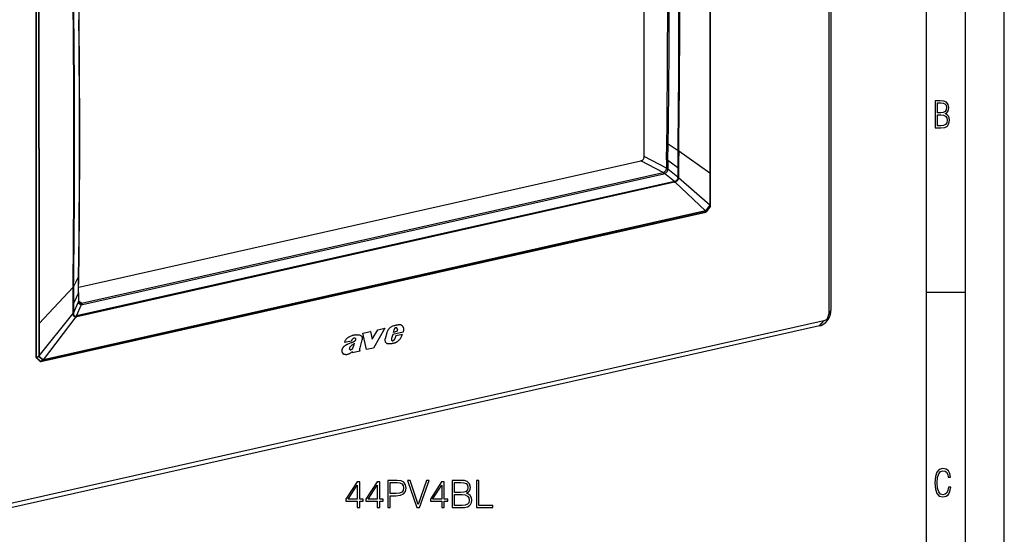
# Model space of a CAD drawing. Extents: x 0 to 420, y 0 to 297.
# Drawn here: x 293 to 420, y 163 to 230 of the extents above; entities that cross this region are included whole.
import ezdxf

# ---------------------------------------------------------------- set-up
doc = ezdxf.new("R2010")
doc.units = 0
doc.layers.get('0').update_dxf_attribs({"linetype": 'CONTINUOUS'})

msp = doc.modelspace()

# ---------------------------------------------------------------- linework, layer by layer
at = {"color": 7}
for p, q in [((420, 0), (420, 297)), ((420, 0), (420, 297)), ((415, 4.99976), (415, 292)), ((410, 9.99976), (410, 287)), ((397.39621, 280.635376), (397.39621, 191.834412)), ((397.681946, 281.10907), (397.681946, 192.308136)), ((382.187256, 205.815063), (382.187256, 259.682495)), ((382.185211, 209.988464), (382.185211, 255.495285)), ((373.655273, 212.168167), (373.655273, 252.293182)), ((295.343567, 240.184021), (295.343567, 186.316559)), ((295.42337, 190.463379), (295.42337, 235.970184)), ((295.717712, 213.196014), (295.715149, 235.749023)), ((295.783264, 213.199036), (295.78479, 235.752792)), ((300.858856, 232.183258), (300.887939, 229.744568)), ((382.090454, 232.621811), (382.087341, 210.068878)), ((382.124481, 232.641205), (382.125, 210.089264)), ((376.555878, 213.811188), (376.586517, 216.218323)), ((376.744568, 213.778091), (376.775177, 216.18573)), ((295.717712, 213.196014), (295.715149, 190.643372)), ((295.783264, 213.199036), (295.78479, 190.647141)), ((376.52655, 211.716339), (376.555878, 213.811188)), ((376.71286, 211.682999), (376.744568, 213.778091)), ((376.744568, 213.778091), (378.001556, 212.930573)), ((378.001556, 212.930573), (378.000549, 212.854736)), ((378.095703, 212.942719), (378.094543, 212.866776)), ((376.51825, 210.651855), (373.655273, 212.168167)), ((376.71286, 211.682999), (377.979279, 210.721466)), ((378.094543, 212.866776), (382.087341, 210.068878)), ((300.867126, 195.317978), (373.23764, 211.604401)), ((376.100555, 210.088135), (373.23764, 211.604401)), ((377.975372, 209.49678), (376.698303, 210.525696)), ((377.97876, 210.634979), (377.975372, 209.49678)), ((377.979279, 210.721466), (377.97876, 210.634979)), ((378.073608, 210.647552), (378.070953, 209.509628)), ((378.073975, 210.734024), (378.073608, 210.647552)), ((301.236664, 193.240585), (376.100555, 210.088135)), ((301.333038, 193.086716), (376.19696, 209.934265)), ((377.557617, 208.932983), (376.28064, 209.961853)), ((382.084503, 205.895508), (378.066132, 209.420959)), ((382.086761, 205.898743), (378.066162, 209.420944)), ((382.087341, 210.020752), (382.086853, 207.380615)), ((382.087341, 210.068878), (382.087341, 210.020752)), ((382.125, 210.089279), (382.125, 210.041153)), ((382.125, 210.041153), (382.125092, 207.401154)), ((382.185211, 207.275925), (382.185211, 209.988464)), ((377.557617, 208.932983), (300.601105, 191.614502)), ((377.569092, 208.832275), (300.612549, 191.513809)), ((381.532806, 205.150864), (377.647156, 208.855408)), ((381.530365, 205.147766), (377.647186, 208.855377)), ((382.086823, 207.326141), (382.086761, 205.898743)), ((382.086853, 207.380615), (382.086823, 207.326141)), ((382.125092, 207.401154), (382.125092, 207.34668)), ((382.125092, 207.34668), (382.125122, 205.919235)), ((382.185211, 205.808151), (382.185211, 207.275925)), ((382.084778, 205.864777), (381.560059, 205.156464)), ((382.106781, 205.840897), (381.582062, 205.132629)), ((381.626617, 205.031647), (382.166565, 205.760498)), ((382.167603, 205.755539), (381.627655, 205.026688)), ((382.084778, 205.864777), (382.084503, 205.895508)), ((382.084778, 205.864777), (382.106781, 205.840897)), ((382.084839, 205.895966), (382.086609, 205.898499)), ((382.166565, 205.760498), (382.106781, 205.840897)), ((382.125397, 205.888565), (382.125122, 205.919296)), ((382.185211, 205.808151), (382.125397, 205.888565)), ((296.005493, 185.733185), (381.569275, 204.988663)), ((381.586182, 204.999573), (296.0224, 185.744095)), ((381.514374, 205.09494), (296.325409, 185.923813)), ((381.530365, 205.147766), (296.341431, 185.976639)), ((381.514374, 205.09494), (381.541595, 205.100555)), ((381.530731, 205.148209), (381.532623, 205.150635)), ((381.532806, 205.150864), (381.560059, 205.156479)), ((381.541595, 205.100555), (381.586182, 204.999573)), ((381.582062, 205.132629), (381.626617, 205.031647)), ((300.858856, 196.700607), (300.887939, 199.107895)), ((300.885803, 196.736038), (300.914856, 199.143173)), ((300.858856, 196.700607), (300.206757, 195.423447)), ((300.832214, 194.606644), (300.858856, 196.700607)), ((300.857971, 194.641418), (300.885803, 196.736038)), ((300.134735, 195.32251), (295.78479, 190.647141)), ((300.135681, 195.398422), (300.134735, 195.32251)), ((300.206757, 195.423447), (300.205688, 195.347595)), ((300.832214, 194.606644), (300.186249, 193.214752)), ((410, 194.666), (415, 194.666)), ((300.114105, 193.103363), (300.110718, 191.965271)), ((300.114594, 193.18985), (300.114105, 193.103363)), ((300.18338, 191.99028), (300.827454, 193.451538)), ((300.185852, 193.128281), (300.18338, 191.99028)), ((300.186249, 193.214752), (300.185852, 193.128281)), ((300.601105, 191.614502), (301.245148, 193.075699)), ((300.850128, 193.579498), (300.853485, 193.504593)), ((301.236664, 193.240585), (300.861725, 193.45459)), ((295.785034, 186.477188), (300.115875, 191.87883)), ((295.787384, 186.475006), (300.115875, 191.87886)), ((296.339081, 185.978668), (300.534851, 191.501862)), ((296.341431, 185.976639), (300.534821, 191.501831)), ((397.681946, 192.308136), (397.39621, 191.834412)), ((396.220001, 190.334671), (280.101562, 164.20311)), ((396.769653, 190.988647), (280.651245, 164.857086)), ((295.42337, 187.750839), (295.42337, 190.463379)), ((295.715149, 190.595261), (295.714722, 187.95517)), ((295.715149, 190.643402), (295.715149, 190.595261)), ((295.78479, 190.647141), (295.78479, 190.59903)), ((295.78479, 190.59903), (295.785004, 187.959061)), ((341.420532, 190.327728), (341.415039, 190.330597)), ((341.827179, 190.424896), (341.821686, 190.42775)), ((342.143463, 190.469238), (342.13797, 190.472107)), ((342.349304, 190.447098), (342.343811, 190.449951)), ((342.400269, 190.425323), (342.394745, 190.428192)), ((396.220001, 190.334671), (396.769653, 190.988647)), ((336.615112, 189.171295), (336.609619, 189.174149)), ((337.105499, 189.129974), (337.100006, 189.132828)), ((337.447388, 189.412201), (337.441895, 189.415054)), ((337.447388, 189.412201), (338.403381, 189.627335)), ((337.897034, 187.276352), (337.447388, 189.412201)), ((338.403381, 189.627335), (338.397888, 189.630188)), ((338.403381, 189.627335), (338.628326, 188.602707)), ((338.628326, 188.602707), (339.352356, 189.840897)), ((340.264343, 190.046127), (338.8013, 187.479843)), ((339.352356, 189.840897), (339.346863, 189.84375)), ((339.352356, 189.840897), (340.264343, 190.046127)), ((340.264343, 190.046127), (340.25885, 190.048981)), ((340.521271, 189.452637), (340.328613, 188.648315)), ((340.521271, 189.452637), (340.515778, 189.45549)), ((341.281219, 189.223404), (341.120392, 188.695541)), ((342.614746, 189.523514), (341.281219, 189.223404)), ((341.441864, 189.841934), (341.354645, 189.501114)), ((341.791412, 189.599411), (341.354645, 189.501114)), ((341.670929, 189.038635), (341.566132, 188.688217)), ((341.670929, 189.038635), (341.665436, 189.041489)), ((342.527527, 189.2314), (341.670929, 189.038635)), ((341.791412, 189.599411), (341.785919, 189.602264)), ((341.882416, 189.856369), (341.791412, 189.599411)), ((341.851654, 190.019562), (341.846161, 190.02243)), ((341.879883, 189.943329), (341.87439, 189.946182)), ((341.882416, 189.856369), (341.876923, 189.859222)), ((342.527527, 189.2314), (342.522034, 189.234253)), ((295.42337, 186.283066), (295.42337, 187.750839)), ((295.714722, 187.900681), (295.714661, 186.473236)), ((295.714722, 187.95517), (295.714722, 187.900681)), ((295.785004, 187.959061), (295.785004, 187.904572)), ((295.785004, 187.904572), (295.785034, 186.477188)), ((335.084198, 188.179611), (335.078705, 188.18248)), ((335.971741, 188.379349), (335.084198, 188.179611)), ((335.212341, 187.818359), (335.206848, 187.821213)), ((336.204468, 187.581146), (336.198975, 187.584015)), ((336.304901, 188.316238), (336.299408, 188.319092)), ((336.473694, 188.722), (336.468201, 188.724854)), ((336.533936, 188.661438), (336.528442, 188.664291)), ((336.542114, 188.574326), (336.536621, 188.577179)), ((337.316711, 188.520416), (337.038605, 187.513)), ((340.328613, 188.648315), (340.32312, 188.651169)), ((340.497406, 188.103943), (340.491913, 188.106796)), ((340.503357, 188.100647), (340.50885, 188.097794)), ((341.247345, 188.42659), (341.241821, 188.429443)), ((341.324524, 188.434784), (341.319031, 188.437637)), ((341.406097, 188.479965), (341.400604, 188.482819)), ((341.477631, 188.538422), (341.472137, 188.541275)), ((341.520416, 188.600388), (341.514923, 188.603241)), ((341.566132, 188.688217), (341.520416, 188.600388)), ((341.566132, 188.688217), (341.560638, 188.691071)), ((295.42337, 186.283066), (295.713318, 186.442184)), ((295.452667, 186.246185), (295.742615, 186.405304)), ((295.713318, 186.442184), (295.714661, 186.473282)), ((295.742615, 186.405304), (296.267334, 185.933197)), ((295.786896, 186.475479), (295.785034, 186.477188)), ((295.786041, 186.443893), (295.787384, 186.475006)), ((295.786041, 186.443893), (296.31076, 185.971771)), ((334.719086, 187.175812), (334.713593, 187.178665)), ((334.991608, 186.679474), (334.986115, 186.682327)), ((335.807861, 187.267426), (335.802368, 187.270279)), ((335.876282, 187.263748), (335.870789, 187.266617)), ((335.939026, 187.282822), (335.933533, 187.285675)), ((336.023132, 187.327148), (336.017639, 187.330017)), ((336.052612, 186.861267), (336.047089, 186.864136)), ((337.080536, 187.092606), (336.052612, 186.861267)), ((336.094086, 187.010635), (336.052612, 186.861267)), ((337.049591, 187.136734), (337.080536, 187.092606)), ((337.897034, 187.276352), (337.891541, 187.279205)), ((338.8013, 187.479843), (337.897034, 187.276352)), ((295.916626, 185.756409), (295.376678, 186.242218)), ((295.992615, 185.760361), (295.452667, 186.246185)), ((296.267334, 185.933197), (295.992615, 185.760361)), ((296.297119, 185.916931), (296.0224, 185.744095)), ((296.325409, 185.923813), (296.297119, 185.916931)), ((296.339081, 185.978668), (296.31076, 185.971771)), ((296.340942, 185.977081), (296.339081, 185.978668))]:
    msp.add_line(p, q, dxfattribs=at)
for points in [[(411.109863, 215.831726), (411.847443, 215.831726), (412.331329, 215.888107), (412.678986, 216.076019), (412.881012, 216.386093), (412.951477, 216.841797), (412.913879, 217.123672), (412.810547, 217.353867), (412.632019, 217.532394), (412.383026, 217.67334), (412.585022, 217.795486), (412.725983, 217.969315), (412.810547, 218.194809), (412.838715, 218.472), (412.76825, 218.871323), (412.566254, 219.139114), (412.218597, 219.284744), (411.730011, 219.331726), (411.109863, 219.331726)], [(411.401154, 217.786087), (411.401154, 219.073334), (411.776978, 219.073334), (412.119934, 219.040451), (412.359528, 218.941788), (412.495758, 218.753876), (412.542755, 218.462601), (412.495758, 218.152527), (412.368927, 217.945816), (412.143433, 217.823669), (411.819275, 217.786087)], [(411.401154, 216.094818), (411.401154, 217.527695), (411.833344, 217.527695), (412.190399, 217.485413), (412.444092, 217.358566), (412.594421, 217.147156), (412.646118, 216.841797), (412.594421, 216.489441), (412.439392, 216.259247), (412.181, 216.132401), (411.809875, 216.094818)], [(413.098236, 169.552216), (412.802246, 169.552216), (412.727081, 169.129395), (412.586151, 168.82402), (412.374725, 168.640808), (412.106934, 168.579727), (411.778076, 168.673691), (411.552582, 168.964966), (411.421051, 169.448853), (411.378754, 170.130066), (411.421051, 170.80658), (411.552582, 171.290466), (411.778076, 171.581741), (412.106934, 171.680405), (412.370026, 171.624023), (412.576752, 171.468994), (412.712982, 171.210602), (412.774048, 170.862946), (413.074738, 170.862946), (412.994873, 171.323349), (412.802246, 171.661606), (412.496887, 171.873016), (412.106934, 171.948181), (411.637146, 171.835434), (411.317688, 171.497177), (411.129761, 170.928726), (411.073395, 170.130066), (411.129761, 169.322006), (411.317688, 168.753555), (411.637146, 168.415298), (412.106934, 168.307251), (412.501587, 168.382416), (412.802246, 168.61731), (412.999573, 169.007248)], [(336.711823, 166.930206), (337.033081, 166.930206), (337.033081, 167.772354), (337.480927, 167.772354), (337.480927, 168.03035), (337.033081, 168.03035), (337.033081, 170.235489), (336.687469, 170.235489), (335.246582, 168.03035), (335.246582, 167.772354), (336.711823, 167.772354)], [(336.711823, 168.03035), (335.538666, 168.03035), (336.711823, 169.831451)], [(339.301514, 166.930206), (339.622803, 166.930206), (339.622803, 167.772354), (340.070648, 167.772354), (340.070648, 168.03035), (339.622803, 168.03035), (339.622803, 170.235489), (339.277191, 170.235489), (337.836273, 168.03035), (337.836273, 167.772354), (339.301514, 167.772354)], [(339.301514, 168.03035), (338.128357, 168.03035), (339.301514, 169.831451)], [(340.635315, 166.930206), (340.956604, 166.930206), (340.956604, 168.44899), (341.701385, 168.44899), (342.270905, 168.507401), (342.67981, 168.692383), (342.923218, 169.003922), (343.005981, 169.446899), (342.932953, 169.875275), (342.713898, 170.181946), (342.358551, 170.366928), (341.857147, 170.430206), (340.635315, 170.430206)], [(340.956604, 168.736191), (340.956604, 170.143005), (341.84256, 170.143005), (342.212494, 170.099197), (342.47049, 169.972626), (342.621399, 169.758438), (342.674957, 169.451767), (342.611664, 169.115875), (342.436432, 168.89682), (342.134613, 168.770264), (341.706238, 168.736191)], [(344.398193, 166.930206), (344.743805, 166.930206), (345.955902, 170.430206), (345.629761, 170.430206), (344.573425, 167.339111), (343.51709, 170.430206), (343.181213, 170.430206)], [(347.596375, 166.930206), (347.917664, 166.930206), (347.917664, 167.772354), (348.365509, 167.772354), (348.365509, 168.03035), (347.917664, 168.03035), (347.917664, 170.235489), (347.572021, 170.235489), (346.131134, 168.03035), (346.131134, 167.772354), (347.596375, 167.772354)], [(347.596375, 168.03035), (346.423218, 168.03035), (347.596375, 169.831451)], [(348.930176, 166.930206), (349.898865, 166.930206), (350.526825, 166.939941), (350.906525, 167.008087), (351.135315, 167.139526), (351.310547, 167.339111), (351.417664, 167.582504), (351.456604, 167.874573), (351.407928, 168.200714), (351.271606, 168.46846), (351.057434, 168.663162), (350.775085, 168.779999), (350.994141, 168.901688), (351.159668, 169.076935), (351.257019, 169.286255), (351.295959, 169.534515), (351.18399, 169.977493), (350.872437, 170.289032), (350.531708, 170.401001), (350.088715, 170.430206), (348.930176, 170.430206)], [(350.030304, 170.143005), (350.439209, 170.1138), (350.731293, 170.016434), (350.906525, 169.821716), (350.964935, 169.515045), (350.901642, 169.198639), (350.72641, 169.008789), (350.424591, 168.911423), (350.001099, 168.887085), (349.251434, 168.887085), (349.251434, 170.143005)], [(352.045593, 166.930206), (354.163116, 166.930206), (354.163116, 167.217407), (352.366882, 167.217407), (352.366882, 170.430206), (352.045593, 170.430206)], [(349.251434, 167.217407), (349.251434, 168.599884), (350.220154, 168.599884), (350.609589, 168.551208), (350.89679, 168.419769), (351.067169, 168.195847), (351.12558, 167.889175), (351.067169, 167.558167), (350.89679, 167.353714), (350.609589, 167.246613), (350.195801, 167.217407)]]:
    msp.add_lwpolyline(points, close=True, dxfattribs=at)
for points in [[(373.237579, 211.604401), (373.297028, 211.622559), (373.355255, 211.649933), (373.411102, 211.685883), (373.463409, 211.729767), (373.511139, 211.78067), (373.553253, 211.837555), (373.588959, 211.899261), (373.617462, 211.964508), (373.638336, 212.032013), (373.651031, 212.100342), (373.655243, 212.168182)], [(376.159973, 210.108032), (376.213043, 210.136261), (376.2612, 210.169144), (376.306, 210.206863), (376.347931, 210.249634), (376.386658, 210.297241), (376.425507, 210.355713), (376.458191, 210.417557), (376.484558, 210.482239), (376.504761, 210.550476), (376.51178, 210.582886)], [(376.28064, 209.961853), (376.314758, 209.972794), (376.347412, 209.986649), (376.396912, 210.013947), (376.443359, 210.046677), (376.487152, 210.084427), (376.528229, 210.126999), (376.566223, 210.173935), (376.600769, 210.225067), (376.630615, 210.278549), (376.655518, 210.333801), (376.675293, 210.390762), (376.689636, 210.449615), (376.695374, 210.487228), (376.698303, 210.525696)], [(376.19693, 209.934265), (376.190277, 209.957397), (376.182281, 209.979706), (376.173004, 210.000885), (376.16275, 210.020599), (376.15152, 210.038544), (376.139435, 210.054474), (376.126862, 210.068207), (376.1138, 210.079468), (376.100555, 210.088135)], [(376.280609, 209.961853), (376.27066, 209.983978), (376.25943, 210.00528), (376.24704, 210.025482), (376.233673, 210.04422), (376.219635, 210.06131), (376.204987, 210.076416), (376.190033, 210.089386), (376.174957, 210.099945), (376.159943, 210.108002)], [(377.980835, 209.419739), (377.979492, 209.386414), (377.97583, 209.353836), (377.970062, 209.321838), (377.96228, 209.290497), (377.941162, 209.229858), (377.91272, 209.171906), (377.886353, 209.130096), (377.856445, 209.091141), (377.823578, 209.05574), (377.788177, 209.024323), (377.763885, 209.006073), (377.738617, 208.989655), (377.712402, 208.975067), (377.685059, 208.962357), (377.657196, 208.951904), (377.628082, 208.943558)], [(378.066101, 209.42099), (378.060394, 209.38324), (378.052917, 209.346558), (378.043182, 209.308823), (378.031586, 209.272003), (378.003784, 209.202682), (377.968964, 209.136398), (377.926971, 209.073242), (377.903717, 209.04364), (377.87915, 209.015594), (377.853394, 208.989197), (377.826508, 208.964523), (377.798737, 208.941727), (377.769928, 208.92067), (377.741058, 208.901947), (377.710999, 208.884781), (377.67981, 208.869324), (377.647156, 208.855423)], [(377.569122, 208.832306), (377.569244, 208.843048), (377.569061, 208.854034), (377.568512, 208.865143), (377.567535, 208.876373), (377.566315, 208.887695), (377.564606, 208.899048), (377.562653, 208.9104), (377.560333, 208.921722), (377.557648, 208.932983)], [(382.084808, 205.864777), (382.091461, 205.866791), (382.097687, 205.868988), (382.103424, 205.871368), (382.108673, 205.873901), (382.113251, 205.876617), (382.117218, 205.879456), (382.120636, 205.882416), (382.123322, 205.885468), (382.125397, 205.88858)], [(382.086761, 205.898743), (382.093048, 205.900482), (382.098907, 205.902374), (382.104279, 205.904449), (382.109222, 205.906647), (382.113556, 205.908997), (382.11734, 205.911438), (382.120514, 205.913971), (382.123138, 205.916595), (382.125092, 205.919281)], [(382.106781, 205.840912), (382.110016, 205.845673), (382.113068, 205.850616), (382.115753, 205.855743), (382.118134, 205.860992), (382.12027, 205.866333), (382.121979, 205.871796), (382.123444, 205.87735), (382.124603, 205.882935), (382.125397, 205.88858)], [(382.166595, 205.760468), (382.16983, 205.765289), (382.172882, 205.770233), (382.175568, 205.77533), (382.177948, 205.780548), (382.180084, 205.785919), (382.181793, 205.791382), (382.183258, 205.796906), (382.184418, 205.802521), (382.185211, 205.808136)], [(382.167633, 205.755524), (382.167816, 205.75589), (382.167938, 205.756256), (382.167999, 205.756683), (382.167938, 205.757202), (382.167816, 205.757751), (382.167633, 205.758331), (382.167389, 205.759003), (382.167023, 205.759735), (382.166595, 205.760468)], [(382.185211, 205.808136), (382.185638, 205.808929), (382.186066, 205.809662), (382.186371, 205.810455), (382.186676, 205.811188), (382.186859, 205.811981), (382.187042, 205.812744), (382.187164, 205.813507), (382.187286, 205.814301), (382.187286, 205.815063)], [(381.514374, 205.09494), (381.517792, 205.099182), (381.520905, 205.104034), (381.523712, 205.109406), (381.526154, 205.115295), (381.528229, 205.121674), (381.529938, 205.128448), (381.531281, 205.13559), (381.532257, 205.143097), (381.532806, 205.150848)], [(381.514374, 205.09494), (381.517365, 205.098969), (381.520111, 205.103516), (381.522614, 205.108612), (381.524689, 205.114166), (381.52652, 205.120148), (381.527985, 205.126556), (381.529144, 205.133331), (381.529938, 205.140411), (381.530365, 205.147736)], [(381.541656, 205.100555), (381.546844, 205.103058), (381.55191, 205.105865), (381.556915, 205.108978), (381.561615, 205.112335), (381.566193, 205.115936), (381.570465, 205.119781), (381.574615, 205.12384), (381.578461, 205.128143), (381.582062, 205.132599)], [(381.582062, 205.132599), (381.580902, 205.13443), (381.579376, 205.136505), (381.577545, 205.138763), (381.575409, 205.141266), (381.572906, 205.143951), (381.570099, 205.14682), (381.567047, 205.149872), (381.56369, 205.153107), (381.560089, 205.156464)], [(381.569244, 204.988647), (381.57132, 204.989227), (381.573395, 204.989929), (381.575348, 204.990814), (381.577301, 204.991882), (381.579193, 204.993103), (381.581024, 204.994476), (381.582794, 204.996002), (381.584503, 204.997711), (381.586212, 204.999542)], [(381.586212, 204.999542), (381.5914, 205.002106), (381.596466, 205.004913), (381.601471, 205.007965), (381.606171, 205.011322), (381.610748, 205.014923), (381.615021, 205.018768), (381.619171, 205.022858), (381.623016, 205.02713), (381.626617, 205.031647)], [(381.627655, 205.026703), (381.627838, 205.027008), (381.62796, 205.027405), (381.62796, 205.027863), (381.62796, 205.028351), (381.627838, 205.0289), (381.627655, 205.02951), (381.62735, 205.030182), (381.627045, 205.030853), (381.626617, 205.031647)], [(301.245148, 193.075699), (301.210052, 193.071075), (301.176086, 193.070114), (301.12616, 193.074875), (301.078735, 193.086502), (301.033783, 193.104645), (300.991608, 193.129166), (300.952911, 193.159775), (300.920593, 193.19339), (300.89267, 193.23114), (300.869385, 193.272461), (300.850952, 193.317017), (300.837585, 193.364594), (300.829559, 193.41539), (300.827454, 193.451538)], [(300.98703, 193.277374), (300.960205, 193.295181), (300.93161, 193.320923), (300.906708, 193.351639), (300.885803, 193.387238), (300.86908, 193.428452), (300.857147, 193.476944), (300.853485, 193.504593)], [(301.245148, 193.075714), (301.241852, 193.099335), (301.237213, 193.122101), (301.231232, 193.143738), (301.22403, 193.163879), (301.215668, 193.18222), (301.206329, 193.198547), (301.196075, 193.212555), (301.185089, 193.22406), (301.173553, 193.23288)], [(301.333038, 193.086731), (301.326385, 193.109863), (301.31839, 193.132172), (301.309113, 193.153351), (301.298859, 193.173065), (301.287628, 193.19101), (301.275543, 193.20694), (301.26297, 193.220673), (301.249908, 193.231934), (301.236664, 193.240601)], [(300.115906, 191.878891), (300.126556, 191.822693), (300.141785, 191.77063), (300.16156, 191.722382), (300.185913, 191.677902), (300.214966, 191.637329), (300.246002, 191.603516), (300.280548, 191.574097), (300.317932, 191.54953), (300.357666, 191.530029), (300.399109, 191.51564), (300.441406, 191.506378), (300.486115, 191.501755), (300.534882, 191.501892)], [(300.182831, 191.91188), (300.188538, 191.861435), (300.199127, 191.814621), (300.214325, 191.771286), (300.234131, 191.731491), (300.258514, 191.695404), (300.285187, 191.665619), (300.315216, 191.640167), (300.3479, 191.619614), (300.38266, 191.604187), (300.414612, 191.59491), (300.447845, 191.589584), (300.482452, 191.588318), (300.508606, 191.590149), (300.535553, 191.594482)], [(300.612579, 191.513824), (300.612701, 191.524567), (300.612579, 191.535553), (300.611969, 191.546661), (300.611053, 191.557892), (300.609772, 191.569214), (300.608124, 191.580566), (300.60611, 191.591919), (300.60379, 191.603241), (300.601105, 191.614502)], [(396.220001, 190.334686), (396.428009, 190.398224), (396.631866, 190.493988), (396.827301, 190.619965), (397.010406, 190.77359), (397.177399, 190.951782), (397.32486, 191.150879), (397.44986, 191.366852), (397.549835, 191.595276), (397.622711, 191.831512), (397.667023, 192.07077), (397.681915, 192.308136)], [(396.769684, 190.988647), (396.858795, 191.0159), (396.946198, 191.056915), (397.029938, 191.110931), (397.108429, 191.176758), (397.179962, 191.253143), (397.243195, 191.33847), (397.296722, 191.431), (397.339569, 191.5289), (397.370819, 191.630157), (397.389801, 191.732697), (397.396149, 191.834412)], [(341.420532, 190.327728), (341.312561, 190.29599), (341.258911, 190.278198), (341.179108, 190.247559), (341.107056, 190.214142), (341.036255, 190.174362), (340.967499, 190.127533), (340.916138, 190.085876), (340.867279, 190.039886), (340.82074, 189.990112), (340.776489, 189.937607), (340.734406, 189.883148), (340.694519, 189.826828), (340.66629, 189.783401), (340.639648, 189.738892), (340.614685, 189.693359), (340.591614, 189.646851), (340.564056, 189.58345), (340.540527, 189.518631), (340.521271, 189.452637)], [(341.827179, 190.424896), (341.782013, 190.415466), (341.736847, 190.40567), (341.69162, 190.395569), (341.646393, 190.385101), (341.601227, 190.374298), (341.556061, 190.36319), (341.510895, 190.351715), (341.465729, 190.339874), (341.420563, 190.327728)], [(342.143463, 190.469269), (342.10849, 190.466522), (342.073456, 190.463226), (342.038361, 190.459381), (342.003265, 190.454987), (341.968109, 190.450073), (341.932892, 190.444611), (341.897675, 190.438568), (341.862457, 190.432007), (341.827179, 190.424896)], [(342.349274, 190.447083), (342.327545, 190.453369), (342.305389, 190.45871), (342.28299, 190.463104), (342.260284, 190.466522), (342.237274, 190.468964), (342.214142, 190.47049), (342.190704, 190.471039), (342.167145, 190.470612), (342.143463, 190.469238)], [(342.400269, 190.425323), (342.441406, 190.400574), (342.479706, 190.37088), (342.514923, 190.336792), (342.546936, 190.298843), (342.566101, 190.272079), (342.583771, 190.243973), (342.600403, 190.213654), (342.615356, 190.182068), (342.637695, 190.123611), (342.654572, 190.062515), (342.665894, 189.999329), (342.671722, 189.934189), (342.672668, 189.889679), (342.671417, 189.844376), (342.668091, 189.79837), (342.662872, 189.751892), (342.655212, 189.701172), (342.64566, 189.650452), (342.631348, 189.586746), (342.614746, 189.523514)], [(336.615112, 189.171295), (336.555328, 189.163544), (336.435791, 189.150757), (336.355988, 189.140884), (336.256073, 189.124069), (336.195831, 189.110779), (336.135803, 189.094971), (336.075958, 189.076782), (336.016174, 189.056442), (335.89624, 189.010651), (335.806976, 188.973251), (335.718536, 188.933441), (335.648315, 188.899384), (335.578888, 188.862732), (335.532928, 188.836319), (335.487518, 188.808014), (335.431946, 188.769592), (335.377991, 188.727127), (335.326385, 188.679916), (335.278351, 188.627686), (335.234924, 188.570602), (335.196503, 188.508804), (335.163635, 188.443527), (335.136261, 188.376129), (335.114777, 188.310913), (335.097351, 188.245239), (335.084198, 188.179611)], [(336.615112, 189.171295), (336.704651, 189.183243), (336.764404, 189.189941), (336.794159, 189.192184), (336.853149, 189.193573), (336.911041, 189.189911), (336.967407, 189.180603), (337.022186, 189.165436), (337.074829, 189.144821), (337.105499, 189.129974)], [(337.105499, 189.129974), (337.139771, 189.110687), (337.172607, 189.089081), (337.216766, 189.053558), (337.256592, 189.012085), (337.286774, 188.971375), (337.312469, 188.926285), (337.333038, 188.877197), (337.34787, 188.824631), (337.356445, 188.769196), (337.358307, 188.711655), (337.35321, 188.652802), (337.347351, 188.619812), (337.339325, 188.586807), (337.329041, 188.553406), (337.316711, 188.520416)], [(341.576813, 190.044525), (341.556183, 190.027649), (341.536652, 190.008942), (341.518341, 189.988617), (341.501434, 189.966766), (341.485992, 189.943634), (341.47226, 189.919373), (341.460236, 189.894196), (341.450104, 189.868317), (341.441925, 189.841949)], [(341.653351, 190.085754), (341.644562, 190.082672), (341.635773, 190.079193), (341.627045, 190.075287), (341.618439, 190.071075), (341.609894, 190.066467), (341.60141, 190.061493), (341.593048, 190.056183), (341.584869, 190.050507), (341.576813, 190.044525)], [(341.789398, 190.075714), (341.775787, 190.082001), (341.761688, 190.087036), (341.74704, 190.09079), (341.731964, 190.093231), (341.716583, 190.094391), (341.700958, 190.094208), (341.68515, 190.092682), (341.66922, 190.089874), (341.653351, 190.085785)], [(341.851654, 190.019562), (341.846039, 190.027435), (341.840118, 190.034912), (341.833771, 190.042023), (341.827118, 190.048706), (341.82016, 190.054993), (341.812897, 190.060822), (341.805328, 190.066254), (341.797516, 190.071228), (341.789398, 190.075714)], [(341.879913, 189.943329), (341.878143, 189.952606), (341.876007, 189.961761), (341.873566, 189.970673), (341.870758, 189.979401), (341.867584, 189.987946), (341.864105, 189.996246), (341.86026, 190.004272), (341.85611, 190.012054), (341.851654, 190.019562)], [(341.882416, 189.856354), (341.883331, 189.866302), (341.883881, 189.87616), (341.884186, 189.885986), (341.884186, 189.895752), (341.883942, 189.905457), (341.883331, 189.91507), (341.882477, 189.924591), (341.881378, 189.934021), (341.879913, 189.943329)], [(342.302856, 188.744598), (342.327393, 188.784225), (342.35022, 188.824921), (342.383514, 188.891327), (342.413971, 188.959244), (342.460083, 189.071243), (342.505981, 189.182648), (342.527527, 189.2314)], [(335.212341, 187.818359), (335.131226, 187.768494), (335.091309, 187.742188), (335.032928, 187.699387), (334.990723, 187.663849), (334.950226, 187.625122), (334.921265, 187.594223), (334.893555, 187.561737), (334.858795, 187.516113), (334.826813, 187.46817), (334.798004, 187.418198), (334.778595, 187.379456), (334.7612, 187.339767), (334.741669, 187.285858), (334.727173, 187.230881), (334.719086, 187.175812)], [(336.304901, 188.316238), (336.251709, 188.285248), (336.197937, 188.256317), (336.088928, 188.203873), (335.978577, 188.157227), (335.923126, 188.135498), (335.811951, 188.093994), (335.645508, 188.032394), (335.521088, 187.982162), (335.457611, 187.953705), (335.386536, 187.918549), (335.318268, 187.880966), (335.212341, 187.818359)], [(336.027527, 187.83992), (335.946289, 187.776154), (335.90686, 187.742371), (335.878143, 187.715637), (335.850372, 187.687408), (335.81131, 187.641693), (335.793396, 187.617157), (335.776947, 187.591476), (335.75589, 187.550781), (335.747437, 187.52951), (335.740723, 187.507843)], [(336.069611, 188.598602), (336.053741, 188.576813), (336.039032, 188.554169), (336.025482, 188.530731), (336.013153, 188.506561), (336.002106, 188.481842), (335.992462, 188.456665), (335.984161, 188.431122), (335.977203, 188.405304), (335.971771, 188.379364)], [(336.023132, 187.327148), (336.043304, 187.342346), (336.062561, 187.359283), (336.098083, 187.397491), (336.129517, 187.440125), (336.157257, 187.485596), (336.182007, 187.532852), (336.204468, 187.581146)], [(336.380768, 188.093781), (336.341095, 188.066803), (336.301422, 188.039459), (336.261871, 188.011871), (336.222504, 187.983978), (336.183258, 187.95575), (336.144073, 187.927216), (336.105133, 187.898407), (336.066193, 187.869324), (336.027496, 187.839935)], [(336.473694, 188.722), (336.435638, 188.739105), (336.395447, 188.750519), (336.353424, 188.755341), (336.310059, 188.752991), (336.266144, 188.743225), (336.222626, 188.726257), (336.180359, 188.702606), (336.140137, 188.672928), (336.102875, 188.63797), (336.06958, 188.598572)], [(336.204468, 187.581146), (336.245605, 187.682068), (336.284943, 187.795944), (336.313599, 187.887726), (336.380829, 188.093781)], [(336.304901, 188.316238), (336.365662, 188.35463), (336.395294, 188.37558), (336.438293, 188.410599), (336.468628, 188.440369), (336.496155, 188.473572), (336.516357, 188.504822), (336.532257, 188.538757), (336.542114, 188.574326)], [(336.533966, 188.661438), (336.529144, 188.670258), (336.523834, 188.67865), (336.517975, 188.686554), (336.511627, 188.693878), (336.504913, 188.700714), (336.497711, 188.70694), (336.490021, 188.712585), (336.482086, 188.717621), (336.473663, 188.722015)], [(336.542084, 188.574341), (336.543732, 188.584625), (336.544708, 188.59491), (336.545074, 188.605072), (336.544769, 188.615112), (336.543854, 188.624969), (336.542267, 188.634552), (336.540131, 188.64389), (336.537323, 188.652863), (336.533966, 188.661438)], [(340.497406, 188.103943), (340.463623, 188.126862), (340.432922, 188.154373), (340.405457, 188.185989), (340.381348, 188.221222), (340.367218, 188.246475), (340.354614, 188.272995), (340.334167, 188.329269), (340.32016, 188.389084), (340.312683, 188.451721), (340.311737, 188.516357), (340.317139, 188.582138), (340.328613, 188.648315)], [(340.497406, 188.103912), (340.498688, 188.103241), (340.499908, 188.102539), (340.501251, 188.101837), (340.502472, 188.101166), (340.503754, 188.100494), (340.505035, 188.099823), (340.506256, 188.099121), (340.507599, 188.09848), (340.50882, 188.097809)], [(340.50882, 188.097809), (340.522369, 188.091034), (340.536163, 188.084686), (340.550201, 188.078796), (340.564362, 188.073334), (340.578766, 188.068359), (340.593292, 188.063812), (340.608063, 188.059753), (340.622955, 188.056122), (340.63797, 188.052979)], [(341.515289, 188.134644), (341.436493, 188.105927), (341.3573, 188.079987), (341.277832, 188.057755), (341.218201, 188.044098), (341.158691, 188.033478), (341.069031, 188.023697), (340.980042, 188.020248), (340.893188, 188.021484), (340.807251, 188.027115), (340.721924, 188.037537), (340.638, 188.052979)], [(341.120392, 188.695526), (341.113312, 188.663055), (341.109772, 188.630646), (341.110016, 188.598785), (341.113861, 188.568085), (341.121368, 188.538971), (341.132294, 188.512054), (341.146515, 188.487701), (341.163849, 188.466339), (341.183929, 188.448334)], [(341.18399, 188.448334), (341.18515, 188.447601), (341.18631, 188.446869), (341.187531, 188.446136), (341.188751, 188.445404), (341.189972, 188.444733), (341.191193, 188.444031), (341.192413, 188.443359), (341.193634, 188.442688), (341.194855, 188.442047)], [(341.194855, 188.442047), (341.200287, 188.439362), (341.205841, 188.43692), (341.211456, 188.434723), (341.217255, 188.43277), (341.223114, 188.43103), (341.229034, 188.429535), (341.235077, 188.428314), (341.24118, 188.427338), (341.247345, 188.426605)], [(341.247345, 188.426575), (341.255646, 188.42569), (341.264069, 188.425293), (341.272614, 188.425323), (341.281219, 188.425781), (341.289825, 188.426697), (341.298492, 188.42807), (341.307159, 188.42984), (341.315887, 188.432098), (341.324493, 188.434784)], [(341.324493, 188.434784), (341.333893, 188.438629), (341.34317, 188.44278), (341.352386, 188.447235), (341.361603, 188.451996), (341.370636, 188.457031), (341.379669, 188.462372), (341.38858, 188.467957), (341.397369, 188.473816), (341.406097, 188.47995)], [(341.406097, 188.47995), (341.414581, 188.485382), (341.422882, 188.491119), (341.431122, 188.497101), (341.43924, 188.503357), (341.447174, 188.509857), (341.455048, 188.516632), (341.462738, 188.523651), (341.470245, 188.530914), (341.477631, 188.538422)], [(341.477631, 188.538422), (341.482941, 188.5448), (341.488129, 188.551331), (341.493195, 188.557983), (341.498077, 188.564758), (341.502838, 188.571686), (341.507477, 188.578705), (341.511993, 188.585815), (341.516266, 188.593048), (341.520416, 188.600372)], [(341.515289, 188.134644), (341.535309, 188.142883), (341.555328, 188.151398), (341.575226, 188.160248), (341.595123, 188.169342), (341.614899, 188.178741), (341.634674, 188.188446), (341.654327, 188.198395), (341.673981, 188.208679), (341.693512, 188.219208)], [(341.693512, 188.219208), (341.71463, 188.230774), (341.735626, 188.242645), (341.756561, 188.254852), (341.777374, 188.267365), (341.798126, 188.280182), (341.818756, 188.293304), (341.839264, 188.306763), (341.85965, 188.320526), (341.879913, 188.334564)], [(341.879883, 188.334579), (341.989655, 188.417282), (342.043823, 188.460785), (342.122833, 188.530136), (342.179199, 188.586105), (342.232086, 188.646088), (342.268921, 188.694016), (342.302856, 188.744598)], [(295.343536, 186.316559), (295.344757, 186.311371), (295.348175, 186.306305), (295.35379, 186.301483), (295.361481, 186.297028), (295.371063, 186.292999), (295.382355, 186.28952), (295.394989, 186.286652), (295.408783, 186.284515), (295.42337, 186.283051)], [(295.713287, 186.442169), (295.721588, 186.441376), (295.730011, 186.440826), (295.738373, 186.440521), (295.746735, 186.440491), (295.755035, 186.440674), (295.763153, 186.441132), (295.771027, 186.441803), (295.778717, 186.442719), (295.786041, 186.443878)], [(295.713287, 186.442169), (295.716461, 186.437408), (295.719635, 186.4328), (295.72287, 186.428314), (295.726105, 186.423981), (295.729401, 186.419861), (295.732697, 186.415894), (295.735992, 186.41214), (295.739288, 186.4086), (295.742584, 186.405304)], [(295.71463, 186.473297), (295.722687, 186.472809), (295.730743, 186.472595), (295.7388, 186.472595), (295.746857, 186.472809), (295.754913, 186.473267), (295.762726, 186.473907), (295.770416, 186.474823), (295.777863, 186.475891), (295.785065, 186.477203)], [(335.827332, 186.816727), (335.759338, 186.772522), (335.689575, 186.732971), (335.6185, 186.698593), (335.546509, 186.669952), (335.47345, 186.647476), (335.400208, 186.632004), (335.327423, 186.623856), (335.255371, 186.622452), (335.183868, 186.627014), (335.148438, 186.63147), (335.113831, 186.637497), (335.080109, 186.645416), (335.047211, 186.655518), (335.018951, 186.666489), (334.991608, 186.679474)], [(335.740753, 187.507843), (335.738007, 187.495026), (335.735626, 187.482178), (335.733673, 187.46933), (335.732025, 187.456512), (335.730743, 187.443695), (335.729889, 187.430939), (335.72934, 187.418243), (335.729156, 187.405609), (335.729401, 187.393066)], [(335.752655, 187.297348), (335.742523, 187.312927), (335.734344, 187.33786), (335.731445, 187.355865), (335.729431, 187.393066)], [(335.752594, 187.297333), (335.75528, 187.294678), (335.758087, 187.292084), (335.760895, 187.289642), (335.763824, 187.287292), (335.766876, 187.285065), (335.769928, 187.282928), (335.773041, 187.280914), (335.776276, 187.279022), (335.779572, 187.277252)], [(335.779572, 187.277252), (335.782501, 187.275757), (335.785553, 187.274384), (335.788605, 187.273102), (335.791718, 187.271881), (335.79483, 187.270782), (335.798065, 187.269806), (335.8013, 187.26889), (335.804596, 187.268097), (335.807892, 187.267426)], [(335.807892, 187.267426), (335.815155, 187.265717), (335.82254, 187.264313), (335.829987, 187.263275), (335.837555, 187.262512), (335.845245, 187.262115), (335.852936, 187.262024), (335.860626, 187.262268), (335.868439, 187.262848), (335.876251, 187.263763)], [(336.094086, 187.010635), (335.955017, 186.910477), (335.870209, 186.847198), (335.827332, 186.816727)], [(335.876251, 187.263763), (335.88327, 187.265076), (335.890289, 187.266632), (335.897247, 187.268341), (335.904266, 187.270264), (335.911285, 187.272369), (335.918243, 187.274689), (335.925201, 187.277222), (335.932159, 187.279938), (335.938995, 187.282806)], [(335.938995, 187.282806), (335.948639, 187.286774), (335.95816, 187.290955), (335.96756, 187.29538), (335.97702, 187.300079), (335.986359, 187.305023), (335.995636, 187.310211), (336.004913, 187.315613), (336.014069, 187.321259), (336.023102, 187.327148)], [(337.017181, 187.417023), (337.014313, 187.401459), (337.01181, 187.385895), (337.009674, 187.370331), (337.007843, 187.354828), (337.006378, 187.339325), (337.00528, 187.323853), (337.004486, 187.308441), (337.004059, 187.293091), (337.004059, 187.277802)], [(337.004059, 187.277802), (337.004364, 187.26767), (337.005035, 187.25766), (337.006012, 187.247742), (337.007477, 187.237976), (337.009186, 187.228363), (337.011322, 187.218903), (337.013763, 187.209625), (337.016571, 187.200531), (337.019745, 187.191681)], [(337.038605, 187.513), (337.035919, 187.50235), (337.033234, 187.49173), (337.03067, 187.481079), (337.028229, 187.470428), (337.025848, 187.459747), (337.023529, 187.449066), (337.021332, 187.438385), (337.019196, 187.427704), (337.017242, 187.417023)], [(337.019745, 187.191681), (337.022491, 187.18515), (337.025421, 187.178711), (337.028473, 187.172394), (337.031647, 187.166138), (337.034943, 187.160034), (337.038422, 187.154022), (337.042023, 187.148163), (337.045746, 187.142365), (337.049591, 187.136749)], [(295.376678, 186.242218), (295.382599, 186.237854), (295.389435, 186.23465), (295.397125, 186.232635), (295.405426, 186.231842), (295.414276, 186.23233), (295.423553, 186.234039), (295.433136, 186.236908), (295.442902, 186.240997), (295.452667, 186.246185)], [(295.42337, 186.283051), (295.426483, 186.27829), (295.429718, 186.273682), (295.432892, 186.269196), (295.436188, 186.264862), (295.439484, 186.260742), (295.44278, 186.256775), (295.446075, 186.253021), (295.449371, 186.249481), (295.452667, 186.246185)], [(295.916656, 185.756409), (295.922577, 185.752045), (295.929413, 185.74884), (295.937042, 185.746826), (295.945343, 185.746063), (295.954254, 185.746521), (295.963531, 185.748199), (295.973114, 185.751129), (295.982819, 185.755188), (295.992584, 185.760376)], [(295.992584, 185.760376), (295.996185, 185.757477), (295.999786, 185.754883), (296.003204, 185.752502), (296.006622, 185.750397), (296.01004, 185.748566), (296.013275, 185.74704), (296.016388, 185.745758), (296.01944, 185.744781), (296.022369, 185.74411)], [(296.005463, 185.733185), (296.007538, 185.733734), (296.009552, 185.734467), (296.011566, 185.735382), (296.013519, 185.73642), (296.015411, 185.73764), (296.017242, 185.739014), (296.019012, 185.74057), (296.020782, 185.742249), (296.022369, 185.74411)], [(296.267365, 185.933197), (296.272614, 185.936462), (296.277863, 185.940033), (296.28299, 185.943878), (296.287994, 185.947968), (296.292877, 185.952332), (296.297638, 185.956909), (296.302216, 185.9617), (296.30661, 185.966644), (296.31076, 185.971771)], [(296.267365, 185.933197), (296.270905, 185.930328), (296.274445, 185.927704), (296.277985, 185.925323), (296.281403, 185.923248), (296.284698, 185.921417), (296.287994, 185.91983), (296.291168, 185.918579), (296.29422, 185.917603), (296.29715, 185.916901)], [(296.32547, 185.923798), (296.328278, 185.927948), (296.330841, 185.932648), (296.333038, 185.937897), (296.33493, 185.943665), (296.336456, 185.949921), (296.337677, 185.956573), (296.338531, 185.963654), (296.33902, 185.971008), (296.339142, 185.978668)], [(296.32547, 185.923798), (296.3284, 185.927826), (296.331207, 185.932404), (296.333649, 185.937469), (296.335785, 185.943054), (296.337555, 185.949066), (296.339081, 185.955444), (296.34024, 185.962219), (296.340973, 185.969299), (296.341461, 185.976654)]]:
    msp.add_lwpolyline(points, dxfattribs=at)
for centre, radius, start, end in [((-1185.692749, 213.943451), 1485.946667, 0.001301, 0.722942), ((-1056.431152, 213.962189), 1356.767571, 0.001761, 0.792007), ((-918.288208, 231.464935), 1294.964577, 359.325399, 0.001041), ((-919.267456, 231.436279), 1296.132454, 359.325834, 0.001011), ((-987.180298, 231.475311), 1365.307811, 359.221737, 0.001464), ((-883.518555, 231.473129), 1261.750409, 359.158509, 0.002379), ((-1089.020996, 214.352951), 1389.9941, 0.001126, 0.634456), ((-1089.07605, 214.386566), 1390.076152, 0.001152, 0.634403), ((-1064.200806, 214.356415), 1365.173884, 359.360015, 0.001001), ((-1064.220093, 214.388138), 1365.220116, 359.360183, 0.001107), ((-1153.410889, 213.934921), 1453.664821, 359.269369, 0.001666), ((-1027.87146, 213.971924), 1328.20774, 359.199836, 0.001379), ((377.991577, 213.383453), 0.45293, 271.263589, 283.293806), ((457.802612, 210.55188), 81.284434, 179.179167, 179.929531), ((376.686523, 212.092743), 0.409889, 246.973572, 273.677774), ((445.833374, 210.742493), 69.126932, 179.220448, 180.099757), ((668.853027, 208.887024), 290.879561, 179.21844, 179.638661), ((377.990906, 213.308151), 0.453444, 271.219432, 283.213299), ((589.952454, 209.758377), 211.880705, 179.159414, 179.736168), ((376.74176, 211.011246), 0.48694, 241.767335, 264.886583), ((376.157043, 210.651047), 0.361235, 349.124696, 0.127615), ((376.673767, 211.049011), 0.427413, 248.616246, 274.392629), ((376.146484, 210.621475), 0.560073, 350.153575, 0.069371), ((377.966187, 211.188721), 0.46738, 271.604976, 283.336283), ((376.036743, 210.377609), 0.296431, 282.435026, 294.569855), ((376.097229, 210.377457), 0.454274, 282.681466, 293.81238), ((377.960785, 209.972015), 0.475402, 271.757473, 283.401156), ((377.463501, 209.421875), 0.517333, 359.751387, 8.324426), ((378.015869, 209.983063), 0.564364, 266.440554, 275.106978), ((377.239288, 209.51033), 0.831674, 353.830075, 359.951258), ((377.532867, 209.337265), 0.405046, 273.505005, 283.610877), ((377.431702, 209.440155), 0.6232, 282.734557, 290.227377), ((377.263062, 208.818405), 0.385924, 5.498331, 18.924327), ((382.074371, 205.962006), 0.066778, 278.670458, 319.913917), ((382.087219, 205.815079), 0.100035, 323.475078, 359.994423), ((381.468842, 205.154572), 0.090939, 323.408016, 1.193766), ((381.547302, 205.086212), 0.1, 282.682709, 323.467466), ((603.000732, 191.396957), 302.891427, 179.257413, 179.660845), ((300.09671, 195.546295), 0.226808, 279.643904, 298.742007), ((300.097961, 195.622345), 0.226895, 279.557952, 298.674771), ((542.25, 192.074829), 242.066414, 179.225325, 179.730185), ((394.88559, 193.296066), 94.062523, 179.201665, 179.848225), ((300.81311, 194.648743), 0.045808, 294.376745, 350.706865), ((386.340149, 193.47995), 85.490055, 179.221568, 179.933288), ((300.075745, 193.420776), 0.233969, 279.549866, 298.203727), ((300.806305, 193.587311), 0.044938, 292.10544, 349.895703), ((301.811584, 193.540985), 0.988177, 179.753558, 185.192728), ((300.788177, 193.504669), 0.065663, 306.49237, 359.933535), ((301.159546, 193.590149), 0.357357, 241.119096, 272.243086), ((301.167694, 193.54454), 0.311684, 271.077316, 282.785196), ((301.231964, 193.537048), 0.461538, 271.637665, 282.651325), ((300.071167, 192.201859), 0.239686, 279.490907, 297.93918), ((300.821899, 191.964157), 0.711187, 179.910926, 186.891301), ((300.039917, 192.119247), 0.251968, 287.546467, 304.572988), ((300.784058, 191.946701), 0.602248, 175.850228, 183.323442), ((300.488403, 192.06102), 0.561116, 274.747601, 282.784063), ((300.194458, 191.550339), 0.343831, 351.889952, 7.372099), ((300.456421, 191.970581), 0.384353, 281.870634, 292.112503), ((342.232941, 190.104248), 0.362068, 62.476082, 71.252076), ((295.443573, 186.316559), 0.1, 179.999991, 228.019531), ((295.745178, 186.735855), 0.264293, 263.375725, 279.195024), ((295.661407, 186.540161), 0.15745, 301.04915, 322.315094), ((335.241669, 187.139999), 0.52417, 176.080337, 241.499032), ((295.983521, 185.83075), 0.1, 228.019531, 282.682709), ((296.219635, 185.964249), 0.091111, 328.579668, 4.722128)]:
    msp.add_arc(centre, radius, start, end, dxfattribs=at)

doc.saveas('drawing.dxf')
